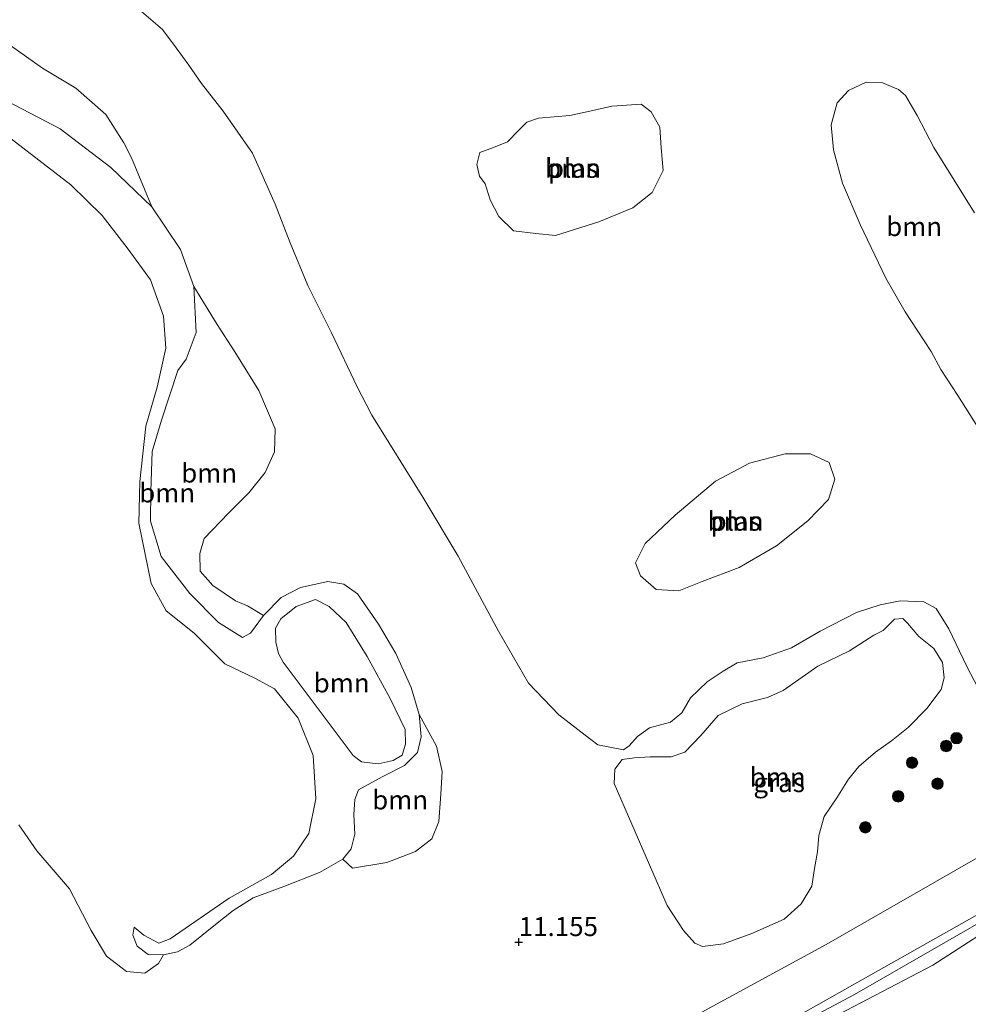
# Model space of a CAD drawing. Units: metres. Extents: x 199990 to 208699, y 431248 to 437501.
# Drawn here: x 202488 to 202613, y 431928 to 432057 of the extents above; entities that cross this region are included whole.
import ezdxf
from ezdxf.enums import TextEntityAlignment as Align

# ---------------------------------------------------------------- set-up
doc = ezdxf.new("R2010")
doc.units = ezdxf.units.M
doc.layers.get('0').update_dxf_attribs({"lineweight": 25})
for name, color, linetype, lineweight in [('B-ME-GR-BOOM-GV-B6', 93, 'Continuous', 18), ('B-ME-GR-BOOM-S-B1', 93, 'Continuous', 18), ('B-ME-GW-HOOGTEPUNT-S-B1', 10, 'Continuous', 25), ('B-ME-GW-KRUINLIJN-L-B1', 93, 'Continuous', 18), ('B-ME-GW-TEENLIJN-L-B1', 93, 'Continuous', 18), ('B-ME-IE-GRASLAND-GV-B6', 93, 'Continuous', 18), ('B-ME-OG-WATER-GV-B6', 153, 'Continuous', 18), ('B-ME-VH-VERH_SOORT-ONVERHARD-GV-B6', 8, 'Continuous', 18)]:
    doc.layers.add(name, color=color, linetype=linetype, lineweight=lineweight)
doc.styles.add('NLCS-ISO', font='NLCS-ISO.TTF')

# ---------------------------------------------------------------- blocks, each defined once
blk = doc.blocks.new('boom')
blk.add_hatch(color=256).paths.add_polyline_path([(-0.75, 0, 1), (0.75, 0, 1)])
blk.add_circle((0, 0), 0.75)
blk = doc.blocks.new('hoogtepunt')
for p, q in [((-0.5, 0), (0.5, 0)), ((0, 0.5), (0, -0.5))]:
    blk.add_line(p, q)

msp = doc.modelspace()

# ---------------------------------------------------------------- linework, layer by layer
at = {"layer": 'B-ME-GR-BOOM-GV-B6'}
for points in [[(202614.73, 431967.55, 10.72), (202612.36, 431972.08, 10.74), (202610, 431977.02, 10.78), (202608.32, 431979.68, 10.8), (202606.69, 431980.55, 10.81), (202603.61, 431980.71, 10.84), (202600.96, 431980.17, 10.89), (202597.86, 431979.15, 10.92), (202593.08, 431976.7, 10.98), (202589.33, 431974.51, 11.03), (202585.61, 431973.22, 11.03), (202582.19, 431972.56, 11.08), (202580.36, 431971.45, 11.18), (202578.26, 431970.04, 11.29), (202576.05, 431967.97, 11.43), (202574.93, 431966, 11.41), (202573.43, 431964.76, 11.34), (202570.67, 431964.02, 11.21), (202569.07, 431962.9, 11.17), (202567.98, 431961.66, 11.17), (202567.26, 431961.15, 11.1), (202563.88, 431961.8, 10.97), (202562.22, 431963.04, 10.92), (202558.75, 431965.73, 10.87), (202554.78, 431969.87, 10.82), (202550.82, 431976.72, 10.84), (202547.77, 431982.39, 10.94), (202545.54, 431986.56, 11.03), (202540.9, 431994.32, 11.11), (202534.19, 432005.06, 11.26), (202532.27, 432008.79, 11.23), (202528.89, 432015.91, 11.22), (202525.78, 432022.1, 11.29), (202523.45, 432027.72, 11.28), (202521.49, 432032.79, 11.24), (202518.51, 432039.49, 11.31), (202514.64, 432044.99, 11.25), (202511.82, 432048.63, 11.13), (202510.12, 432051.02, 11), (202508.48, 432053.31, 11.04), (202506.69, 432055.72, 11.02), (202501.48, 432060.25, 11.37)], [(202486.69, 432053.62, 11.17), (202490.91, 432050.65, 11.38), (202495.3, 432048, 11.54), (202499.22, 432044.56, 11.47), (202501.61, 432040.85, 11.44), (202502.59, 432038.86, 11.5), (202505.29, 432032.43, 11.3)], [(202613.35, 432031.63, 10.98), (202608.04, 432040.23, 11.08), (202605.82, 432044.45, 11.1), (202604.31, 432047.07, 11.12), (202603.36, 432047.86, 11.11), (202601.28, 432048.74, 11.12), (202599.14, 432048.81, 11.17), (202596.81, 432047.73, 11.2), (202595.3, 432046.09, 11.21), (202594.54, 432043.2, 11.24), (202594.84, 432039.91, 11.22), (202596, 432035.54, 11.12), (202598.33, 432030.1, 11.05), (202601.73, 432023.07, 11.08), (202604.26, 432018.64, 11.11), (202605.83, 432016.23, 11.2), (202607.66, 432013.44, 11.37), (202608.96, 432011.09, 11.53), (202611.19, 432007.66, 11.6), (202614.31, 432002.66, 11.8)], [(202505.29, 432032.43, 11.3), (202499.87, 432037.62, 11.28), (202493.22, 432042.66, 11.27), (202484.2, 432047.36, 11.27)], [(202484.2, 432047.36, 11.27), (202493.22, 432042.66, 11.27), (202499.87, 432037.62, 11.28), (202505.29, 432032.43, 11.3)], [(202556.07, 432044.09, 10.84), (202554.56, 432043.54, 10.84), (202553.46, 432042.44, 10.84), (202552, 432040.96, 10.84), (202550.16, 432040.23, 10.84), (202548.35, 432039.57, 10.84), (202547.97, 432038.01, 10.84), (202548.32, 432036.46, 10.84), (202549.07, 432035.45, 10.84), (202549.75, 432033.35, 10.84), (202550.86, 432031.15, 10.84), (202552.79, 432029.3, 10.84), (202555.73, 432028.94, 10.84), (202558.32, 432028.66, 10.84), (202564, 432030.48, 10.84), (202568.49, 432032.3, 10.84), (202571.01, 432034.34, 10.84), (202572.45, 432037.2, 10.84), (202572.18, 432040.2, 10.84), (202572.02, 432042.9, 10.84), (202570.87, 432044.93, 10.84), (202569.55, 432045.9, 10.84), (202565.73, 432045.65, 10.84), (202562.81, 432044.99, 10.84), (202560.2, 432044.45, 10.84), (202556.07, 432044.09, 10.84)], [(202486.22, 432041.81, 10.75), (202494.62, 432035.33, 10.73), (202498.76, 432031.28, 10.71), (202502.17, 432026.86, 10.69), (202505.12, 432022.83, 10.7), (202506.8, 432018.1, 10.72), (202507.13, 432013.89, 10.81), (202505.96, 432008.77, 10.82), (202504.5, 432003.62, 10.84), (202503.72, 431996.38, 10.86), (202503.57, 431990.91, 10.87), (202505.19, 431982.98, 10.88), (202507.14, 431979.38, 10.87), (202510.83, 431976.45, 10.86), (202514.88, 431972.42, 10.86), (202518.82, 431970.53, 10.88), (202521.41, 431969.16, 10.88), (202524.49, 431965.27, 10.88), (202526.49, 431960.38, 10.94), (202526.83, 431954.69, 10.98), (202525.9, 431950.15, 11), (202523.87, 431947.16, 10.99), (202520.98, 431944.76, 10.98), (202515.44, 431941.63, 10.9), (202507.7, 431936.29, 10.88), (202506.19, 431935.75, 10.86), (202504.24, 431936.78, 10.84), (202502.94, 431937.84, 10.8), (202502.77, 431936.78, 10.9), (202503.33, 431935.35, 11), (202504.81, 431934.25, 11.18), (202506.82, 431934.22, 11.18), (202506.17, 431933.09, 11.14), (202504.38, 431931.79, 11.05), (202501.96, 431932.02, 11), (202499.34, 431934.04, 10.98), (202497.32, 431937.39, 10.89), (202494.45, 431942.87, 10.85), (202490.18, 431947.87, 10.79), (202487.82, 431951.3, 10.78)], [(202505.29, 432032.43, 11.3), (202509.04, 432026.82, 11.3), (202510.78, 432021.98, 11.31), (202511.12, 432015.93, 11.29), (202509.79, 432012.41, 11.24), (202508.7, 432010.93, 11.2), (202506.53, 432004.4, 11.25), (202505.33, 432000.29, 11.18), (202505.15, 431995.11, 11.18), (202505.1, 431991.17, 11.15), (202506.52, 431986.51, 11.18), (202510.27, 431981.64, 11.22), (202514.02, 431977.86, 11.27), (202517.2, 431975.89, 11.35), (202518.26, 431976.45, 11.4), (202519.94, 431978.79, 11.53), (202522.26, 431981.15, 11.52), (202524.79, 431982.45, 11.52), (202528.38, 431983.22, 11.45), (202530.49, 431982.88, 11.4), (202532.29, 431981.61, 11.41), (202535.07, 431977.62, 11.35), (202537.33, 431973.76, 11.3), (202539.35, 431969.31, 11.3), (202540.39, 431965.75, 11.31), (202540.68, 431962.84, 11.35), (202540.17, 431960.76, 11.39), (202538.47, 431959.07, 11.42), (202535.54, 431957.59, 11.38), (202532.45, 431955.88, 11.31), (202531.96, 431954.62, 11.3), (202531.83, 431952.63, 11.32), (202531.93, 431950.04, 11.32), (202531.46, 431948.14, 11.28), (202530.38, 431946.75, 11.25), (202527.29, 431945.04, 11.17), (202522.61, 431943.16, 11.11), (202518.57, 431941.68, 11.17), (202515.96, 431940.03, 11.23), (202513.44, 431938, 11.28), (202510.25, 431935.48, 11.22), (202508.65, 431934.59, 11.18), (202506.82, 431934.22, 11.18), (202504.81, 431934.25, 11.18), (202503.33, 431935.35, 11), (202502.77, 431936.78, 10.9), (202502.94, 431937.84, 10.8), (202504.24, 431936.78, 10.84), (202506.19, 431935.75, 10.86), (202507.7, 431936.29, 10.88), (202515.44, 431941.63, 10.9), (202520.98, 431944.76, 10.98), (202523.87, 431947.16, 10.99), (202525.9, 431950.15, 11), (202526.83, 431954.69, 10.98), (202526.49, 431960.38, 10.94), (202524.49, 431965.27, 10.88), (202521.41, 431969.16, 10.88), (202518.82, 431970.53, 10.88), (202514.88, 431972.42, 10.86), (202510.83, 431976.45, 10.86), (202507.14, 431979.38, 10.87), (202505.19, 431982.98, 10.88), (202503.57, 431990.91, 10.87), (202503.72, 431996.38, 10.86), (202504.5, 432003.62, 10.84), (202505.96, 432008.77, 10.82), (202507.13, 432013.89, 10.81), (202506.8, 432018.1, 10.72), (202505.12, 432022.83, 10.7), (202502.17, 432026.86, 10.69), (202498.76, 432031.28, 10.71), (202494.62, 432035.33, 10.73), (202486.22, 432041.81, 10.75)], [(202519.94, 431978.79, 11.53), (202518.26, 431976.45, 11.4), (202517.2, 431975.89, 11.35), (202514.02, 431977.86, 11.27), (202510.27, 431981.64, 11.22), (202506.52, 431986.51, 11.18), (202505.1, 431991.17, 11.15), (202505.15, 431995.11, 11.18), (202505.33, 432000.29, 11.18), (202506.53, 432004.4, 11.25), (202508.7, 432010.93, 11.2), (202509.79, 432012.41, 11.24), (202511.12, 432015.93, 11.29), (202510.78, 432021.98, 11.31), (202513.87, 432017, 11.49), (202516.19, 432013.4, 11.61), (202519.34, 432008.31, 11.81), (202521.49, 432003.28, 11.93), (202521.39, 432000.27, 11.92), (202520.17, 431997.55, 11.88), (202518.03, 431994.86, 11.76), (202515.36, 431992.22, 11.62), (202512.15, 431988.88, 11.51), (202511.57, 431986.91, 11.55), (202511.64, 431984.6, 11.56), (202513.29, 431982.73, 11.59), (202516.28, 431980.7, 11.6), (202517.86, 431980.04, 11.59), (202519.94, 431978.79, 11.53)], [(202582.43, 431985.08, 10.84), (202587.35, 431987.91, 10.84), (202591.47, 431991.2, 10.84), (202594.18, 431994.02, 10.84), (202595.02, 431996.66, 10.84), (202594.28, 431998.86, 10.84), (202591.81, 432000.02, 10.84), (202588.5, 432000.01, 10.84), (202583.8, 431998.79, 10.84), (202579.35, 431996.4, 10.84), (202574.03, 431991.93, 10.84), (202570.08, 431988.23, 10.84), (202568.81, 431985.69, 10.84), (202569.49, 431983.97, 10.84), (202571.53, 431982.18, 10.84), (202574.51, 431981.99, 10.84), (202577.57, 431983.25, 10.84), (202582.43, 431985.08, 10.84)], [(202531.72, 431960.37, 12.14), (202522.55, 431972.64, 12.33), (202521.92, 431973.8, 12.35), (202521.55, 431975.27, 12.38), (202521.54, 431977.11, 12.44), (202522.21, 431978.32, 12.44), (202524.26, 431979.93, 12.52), (202526.78, 431980.86, 12.68), (202528.58, 431979.96, 12.7), (202530.81, 431977.85, 12.69), (202533.57, 431973.4, 12.73), (202536.61, 431967.88, 12.66), (202538.54, 431963.82, 12.44), (202538.61, 431961.88, 12.43), (202538.16, 431960.43, 12.4), (202536.98, 431959.71, 12.32), (202535.03, 431959.28, 12.23), (202532.81, 431959.55, 12.13), (202531.72, 431960.37, 12.14)], [(202531.72, 431960.37, 12.14), (202532.81, 431959.55, 12.13), (202535.03, 431959.28, 12.23), (202536.98, 431959.71, 12.32), (202538.16, 431960.43, 12.4), (202538.61, 431961.88, 12.43), (202538.54, 431963.82, 12.44), (202536.61, 431967.88, 12.66), (202533.57, 431973.4, 12.73), (202530.81, 431977.85, 12.69), (202528.58, 431979.96, 12.7), (202526.78, 431980.86, 12.68), (202524.26, 431979.93, 12.52), (202522.21, 431978.32, 12.44), (202521.54, 431977.11, 12.44), (202521.55, 431975.27, 12.38), (202521.92, 431973.8, 12.35), (202522.55, 431972.64, 12.33), (202531.72, 431960.37, 12.14)], [(202604.54, 431977.76, 11.1), (202606.04, 431976.01, 11.1), (202608.03, 431974.42, 11.1), (202609.14, 431972.59, 11.11), (202609.38, 431970.6, 11.13), (202609, 431969.04, 11.14), (202607.1, 431966.57, 11.06), (202604.65, 431964.06, 11.07), (202602.47, 431962.3, 11.13), (202600.36, 431960.81, 11.16), (202598.16, 431958.96, 11.17), (202596.82, 431957.27, 11.18), (202595.29, 431954.81, 11.25), (202593.59, 431952.38, 11.26), (202592.89, 431949.89, 11.28), (202592.72, 431947.73, 11.35), (202592.36, 431945.53, 11.37), (202591.98, 431943.24, 11.38), (202590.58, 431940.92, 11.21), (202588.34, 431938.9, 11.07), (202584.11, 431937.01, 11.12), (202580.37, 431935.64, 11.02), (202577.63, 431935.31, 11), (202576.63, 431935.74, 10.96), (202575.12, 431937.4, 10.92), (202572.99, 431940.68, 10.86), (202566.03, 431956.71, 10.87), (202566.13, 431958.61, 10.93), (202567.08, 431959.85, 11.01), (202568.7, 431960.09, 11.12), (202570.75, 431960.23, 11.25), (202573.5, 431960.19, 11.31), (202575.31, 431960.84, 11.28), (202577.4, 431962.99, 11.25), (202579.7, 431965.63, 11.18), (202582.83, 431967.15, 11.23), (202586.16, 431967.98, 11.21), (202588.23, 431968.94, 11.14), (202592.78, 431972.13, 11.05), (202596.95, 431974.13, 11.05), (202600.12, 431976.19, 11.1), (202601.37, 431976.8, 11.13), (202602.83, 431978.27, 11.08), (202603.96, 431978.36, 11.13), (202604.54, 431977.76, 11.1)], [(202530.38, 431946.75, 11.25), (202531.46, 431948.14, 11.28), (202531.93, 431950.04, 11.32), (202531.83, 431952.63, 11.32), (202531.96, 431954.62, 11.3), (202532.45, 431955.88, 11.31), (202535.54, 431957.59, 11.38), (202538.47, 431959.07, 11.42), (202540.17, 431960.76, 11.39), (202540.68, 431962.84, 11.35), (202540.39, 431965.75, 11.31), (202542.68, 431961.61, 11.45), (202543.42, 431958.3, 11.49), (202543.23, 431955.32, 11.54), (202542.98, 431951.71, 11.46), (202542.06, 431949.46, 11.47), (202539.91, 431947.79, 11.45), (202536.15, 431946.34, 11.3), (202531.66, 431945.61, 11.16), (202530.38, 431946.75, 11.25)]]:
    msp.add_polyline3d(points, dxfattribs=at)
at = {"layer": 'B-ME-GW-KRUINLIJN-L-B1'}
for points in [[(202517.2, 431975.89, 11.35), (202514.02, 431977.86, 11.27), (202510.27, 431981.64, 11.22), (202506.52, 431986.51, 11.18), (202505.1, 431991.17, 11.15), (202505.15, 431995.11, 11.18), (202505.33, 432000.29, 11.18), (202506.53, 432004.4, 11.25), (202508.7, 432010.93, 11.2), (202509.79, 432012.41, 11.24), (202511.12, 432015.93, 11.29), (202510.78, 432021.98, 11.31), (202509.04, 432026.82, 11.3), (202505.29, 432032.43, 11.3), (202499.87, 432037.62, 11.28), (202493.22, 432042.66, 11.27), (202484.2, 432047.36, 11.27), (202478.07, 432050.43, 11.24), (202470.96, 432052.84, 11.13), (202465.29, 432054.42, 10.86), (202460.73, 432054.9, 10.82)], [(202531.72, 431960.37, 12.14), (202522.55, 431972.64, 12.33), (202521.92, 431973.8, 12.35), (202521.55, 431975.27, 12.38), (202521.54, 431977.11, 12.44), (202522.21, 431978.32, 12.44), (202524.26, 431979.93, 12.52), (202526.78, 431980.86, 12.68), (202528.58, 431979.96, 12.7), (202530.81, 431977.85, 12.69), (202533.57, 431973.4, 12.73), (202536.61, 431967.88, 12.66), (202538.54, 431963.82, 12.44), (202538.61, 431961.88, 12.43), (202538.16, 431960.43, 12.4), (202536.98, 431959.71, 12.32), (202535.03, 431959.28, 12.23), (202532.81, 431959.55, 12.13), (202531.72, 431960.37, 12.14)], [(202522.61, 431943.16, 11.11), (202527.29, 431945.04, 11.17), (202530.38, 431946.75, 11.25), (202531.46, 431948.14, 11.28), (202531.93, 431950.04, 11.32), (202531.83, 431952.63, 11.32), (202531.96, 431954.62, 11.3), (202532.45, 431955.88, 11.31)], [(202502.94, 431937.84, 10.8), (202502.77, 431936.78, 10.9), (202503.33, 431935.35, 11), (202504.81, 431934.25, 11.18), (202506.82, 431934.22, 11.18), (202508.65, 431934.59, 11.18), (202510.25, 431935.48, 11.22), (202513.44, 431938, 11.28), (202515.96, 431940.03, 11.23), (202518.57, 431941.68, 11.17), (202522.61, 431943.16, 11.11)], [(202617.99, 431940.73, 11.28), (202597.61, 431929.01, 11.32), (202574.51, 431916.72, 11.31)]]:
    msp.add_polyline3d(points, dxfattribs=at)
at = {"layer": 'B-ME-GW-TEENLIJN-L-B1'}
for points in [[(202486.22, 432041.81, 10.75), (202494.62, 432035.33, 10.73), (202498.76, 432031.28, 10.71), (202502.17, 432026.86, 10.69), (202505.12, 432022.83, 10.7), (202506.8, 432018.1, 10.72), (202507.13, 432013.89, 10.81), (202505.96, 432008.77, 10.82), (202504.5, 432003.62, 10.84), (202503.72, 431996.38, 10.86), (202503.57, 431990.91, 10.87), (202505.19, 431982.98, 10.88), (202507.14, 431979.38, 10.87), (202510.83, 431976.45, 10.86), (202514.88, 431972.42, 10.86), (202518.82, 431970.53, 10.88), (202521.41, 431969.16, 10.88), (202524.49, 431965.27, 10.88), (202526.49, 431960.38, 10.94), (202526.83, 431954.69, 10.98), (202525.9, 431950.15, 11), (202523.87, 431947.16, 10.99), (202520.98, 431944.76, 10.98), (202515.44, 431941.63, 10.9), (202507.7, 431936.29, 10.88), (202506.19, 431935.75, 10.86), (202504.24, 431936.78, 10.84), (202502.94, 431937.84, 10.8)], [(202532.45, 431955.88, 11.31), (202535.54, 431957.59, 11.38), (202538.47, 431959.07, 11.42), (202540.17, 431960.76, 11.39), (202540.68, 431962.84, 11.35), (202540.39, 431965.75, 11.31), (202539.35, 431969.31, 11.3), (202537.33, 431973.76, 11.3), (202535.07, 431977.62, 11.35), (202532.29, 431981.61, 11.41), (202530.49, 431982.88, 11.4), (202528.38, 431983.22, 11.45), (202524.79, 431982.45, 11.52), (202522.26, 431981.15, 11.52), (202519.94, 431978.79, 11.53), (202518.26, 431976.45, 11.4), (202517.2, 431975.89, 11.35)]]:
    msp.add_polyline3d(points, dxfattribs=at)
at = {"layer": 'B-ME-IE-GRASLAND-GV-B6'}
for points in [[(202501.48, 432060.25, 11.37), (202506.69, 432055.72, 11.02), (202508.48, 432053.31, 11.04), (202510.12, 432051.02, 11), (202511.82, 432048.63, 11.13), (202514.64, 432044.99, 11.25), (202518.51, 432039.49, 11.31), (202521.49, 432032.79, 11.24), (202523.45, 432027.72, 11.28), (202525.78, 432022.1, 11.29), (202528.89, 432015.91, 11.22), (202532.27, 432008.79, 11.23), (202534.19, 432005.06, 11.26), (202540.9, 431994.32, 11.11), (202545.54, 431986.56, 11.03), (202547.77, 431982.39, 10.94), (202550.82, 431976.72, 10.84), (202554.78, 431969.87, 10.82), (202558.75, 431965.73, 10.87), (202562.22, 431963.04, 10.92), (202563.88, 431961.8, 10.97), (202567.26, 431961.15, 11.1), (202567.98, 431961.66, 11.17), (202569.07, 431962.9, 11.17), (202570.67, 431964.02, 11.21), (202573.43, 431964.76, 11.34), (202574.93, 431966, 11.41), (202576.05, 431967.97, 11.43), (202578.26, 431970.04, 11.29), (202580.36, 431971.45, 11.18), (202582.19, 431972.56, 11.08), (202585.61, 431973.22, 11.03), (202589.33, 431974.51, 11.03), (202593.08, 431976.7, 10.98), (202597.86, 431979.15, 10.92), (202600.96, 431980.17, 10.89), (202603.61, 431980.71, 10.84), (202606.69, 431980.55, 10.81), (202608.32, 431979.68, 10.8), (202610, 431977.02, 10.78), (202612.36, 431972.08, 10.74), (202614.73, 431967.55, 10.72)], [(202487.82, 431951.3, 10.78), (202490.18, 431947.87, 10.79), (202494.45, 431942.87, 10.85), (202497.32, 431937.39, 10.89), (202499.34, 431934.04, 10.98), (202501.96, 431932.02, 11), (202504.38, 431931.79, 11.05), (202506.17, 431933.09, 11.14), (202506.82, 431934.22, 11.18), (202508.65, 431934.59, 11.18), (202510.25, 431935.48, 11.22), (202513.44, 431938, 11.28), (202515.96, 431940.03, 11.23), (202518.57, 431941.68, 11.17), (202522.61, 431943.16, 11.11), (202527.29, 431945.04, 11.17), (202530.38, 431946.75, 11.25), (202531.66, 431945.61, 11.16), (202536.15, 431946.34, 11.3), (202539.91, 431947.79, 11.45), (202542.06, 431949.46, 11.47), (202542.98, 431951.71, 11.46), (202543.23, 431955.32, 11.54), (202543.42, 431958.3, 11.49), (202542.68, 431961.61, 11.45), (202540.39, 431965.75, 11.31), (202539.35, 431969.31, 11.3), (202537.33, 431973.76, 11.3), (202535.07, 431977.62, 11.35), (202532.29, 431981.61, 11.41), (202530.49, 431982.88, 11.4), (202528.38, 431983.22, 11.45), (202524.79, 431982.45, 11.52), (202522.26, 431981.15, 11.52), (202519.94, 431978.79, 11.53), (202517.86, 431980.04, 11.59), (202516.28, 431980.7, 11.6), (202513.29, 431982.73, 11.59), (202511.64, 431984.6, 11.56), (202511.57, 431986.91, 11.55), (202512.15, 431988.88, 11.51), (202515.36, 431992.22, 11.62), (202518.03, 431994.86, 11.76), (202520.17, 431997.55, 11.88), (202521.39, 432000.27, 11.92), (202521.49, 432003.28, 11.93), (202519.34, 432008.31, 11.81), (202516.19, 432013.4, 11.61), (202513.87, 432017, 11.49), (202510.78, 432021.98, 11.31), (202509.04, 432026.82, 11.3), (202505.29, 432032.43, 11.3), (202502.59, 432038.86, 11.5), (202501.61, 432040.85, 11.44), (202499.22, 432044.56, 11.47), (202495.3, 432048, 11.54), (202490.91, 432050.65, 11.38), (202486.69, 432053.62, 11.17)], [(202614.31, 432002.66, 11.8), (202611.19, 432007.66, 11.6), (202608.96, 432011.09, 11.53), (202607.66, 432013.44, 11.37), (202605.83, 432016.23, 11.2), (202604.26, 432018.64, 11.11), (202601.73, 432023.07, 11.08), (202598.33, 432030.1, 11.05), (202596, 432035.54, 11.12), (202594.84, 432039.91, 11.22), (202594.54, 432043.2, 11.24), (202595.3, 432046.09, 11.21), (202596.81, 432047.73, 11.2), (202599.14, 432048.81, 11.17), (202601.28, 432048.74, 11.12), (202603.36, 432047.86, 11.11), (202604.31, 432047.07, 11.12), (202605.82, 432044.45, 11.1), (202608.04, 432040.23, 11.08), (202613.35, 432031.63, 10.98)], [(202584.38, 431922.9, 11.24), (202614.43, 431939.85, 11.29), (202638.56, 431952.98, 11.34), (202664.19, 431966.55, 11.28), (202686.08, 431979.05, 11.05), (202702.6, 431990.78, 11), (202708.63, 431995.86, 11.11), (202710.29, 431996.67, 11.14), (202722.89, 432003.47, 11.22), (202751.93, 432019.61, 11.26), (202779.93, 432036, 11.2), (202779.52, 432032.63, 11.29)], [(202574.51, 431916.72, 11.31), (202597.61, 431929.01, 11.32), (202617.99, 431940.73, 11.28), (202643.66, 431955.07, 11.23), (202664.6, 431966.14, 11.09), (202688.87, 431979.8, 11), (202703.84, 431990.17, 11.19), (202708.21, 431993.64, 11.09), (202711.74, 431994.52, 11.15), (202714.73, 431995.34, 11.19), (202726.19, 432001.51, 11.25), (202749.87, 432015.31, 11.27), (202772.31, 432028.28, 11.27), (202779.52, 432032.63, 11.29), (202779.81, 432031.17, 10.75)], [(202779.52, 432032.63, 11.29), (202772.31, 432028.28, 11.27), (202749.87, 432015.31, 11.27), (202726.19, 432001.51, 11.25), (202714.73, 431995.34, 11.19), (202711.74, 431994.52, 11.15), (202708.21, 431993.64, 11.09), (202703.84, 431990.17, 11.19), (202688.87, 431979.8, 11), (202664.6, 431966.14, 11.09), (202643.66, 431955.07, 11.23), (202617.99, 431940.73, 11.28), (202597.61, 431929.01, 11.32), (202574.51, 431916.72, 11.31)], [(202779.81, 432031.17, 10.75), (202774.09, 432027.61, 10.75), (202757.77, 432018.37, 10.75), (202734.36, 432005.17, 10.75), (202718.42, 431995.54, 10.75), (202714.73, 431993.93, 10.75), (202712.83, 431994.11, 10.75), (202710.71, 431993.38, 10.75), (202707.89, 431991.75, 10.75), (202704.23, 431989.07, 10.75), (202695.51, 431982.8, 10.75), (202676.79, 431972.11, 10.75), (202661.88, 431963.5, 10.75), (202641.45, 431952.56, 10.75), (202624.39, 431943.5, 10.75), (202607.9, 431932.85, 10.75), (202593.67, 431925.42, 10.75)], [(202604.54, 431977.76, 11.1), (202603.96, 431978.36, 11.13), (202602.83, 431978.27, 11.08), (202601.37, 431976.8, 11.13), (202600.12, 431976.19, 11.1), (202596.95, 431974.13, 11.05), (202592.78, 431972.13, 11.05), (202588.23, 431968.94, 11.14), (202586.16, 431967.98, 11.21), (202582.83, 431967.15, 11.23), (202579.7, 431965.63, 11.18), (202577.4, 431962.99, 11.25), (202575.31, 431960.84, 11.28), (202573.5, 431960.19, 11.31), (202570.75, 431960.23, 11.25), (202568.7, 431960.09, 11.12), (202567.08, 431959.85, 11.01), (202566.13, 431958.61, 10.93), (202566.03, 431956.71, 10.87), (202572.99, 431940.68, 10.86), (202575.12, 431937.4, 10.92), (202576.63, 431935.74, 10.96), (202577.63, 431935.31, 11), (202580.37, 431935.64, 11.02), (202584.11, 431937.01, 11.12), (202588.34, 431938.9, 11.07), (202590.58, 431940.92, 11.21), (202591.98, 431943.24, 11.38), (202592.36, 431945.53, 11.37), (202592.72, 431947.73, 11.35), (202592.89, 431949.89, 11.28), (202593.59, 431952.38, 11.26), (202595.29, 431954.81, 11.25), (202596.82, 431957.27, 11.18), (202598.16, 431958.96, 11.17), (202600.36, 431960.81, 11.16), (202602.47, 431962.3, 11.13), (202604.65, 431964.06, 11.07), (202607.1, 431966.57, 11.06), (202609, 431969.04, 11.14), (202609.38, 431970.6, 11.13), (202609.14, 431972.59, 11.11), (202608.03, 431974.42, 11.1), (202606.04, 431976.01, 11.1), (202604.54, 431977.76, 11.1)], [(202613.8, 431946.97, 11.09), (202593.88, 431935.57, 11.12), (202577.55, 431926.67, 11.02)]]:
    msp.add_polyline3d(points, dxfattribs=at)
at = {"layer": 'B-ME-OG-WATER-GV-B6'}
for points in [[(202556.07, 432044.09, 10.84), (202560.2, 432044.45, 10.84), (202562.81, 432044.99, 10.84), (202565.73, 432045.65, 10.84), (202569.55, 432045.9, 10.84), (202570.87, 432044.93, 10.84), (202572.02, 432042.9, 10.84), (202572.18, 432040.2, 10.84), (202572.45, 432037.2, 10.84), (202571.01, 432034.34, 10.84), (202568.49, 432032.3, 10.84), (202564, 432030.48, 10.84), (202558.32, 432028.66, 10.84), (202555.73, 432028.94, 10.84), (202552.79, 432029.3, 10.84), (202550.86, 432031.15, 10.84), (202549.75, 432033.35, 10.84), (202549.07, 432035.45, 10.84), (202548.32, 432036.46, 10.84), (202547.97, 432038.01, 10.84), (202548.35, 432039.57, 10.84), (202550.16, 432040.23, 10.84), (202552, 432040.96, 10.84), (202553.46, 432042.44, 10.84), (202554.56, 432043.54, 10.84), (202556.07, 432044.09, 10.84)], [(202582.43, 431985.08, 10.84), (202577.57, 431983.25, 10.84), (202574.51, 431981.99, 10.84), (202571.53, 431982.18, 10.84), (202569.49, 431983.97, 10.84), (202568.81, 431985.69, 10.84), (202570.08, 431988.23, 10.84), (202574.03, 431991.93, 10.84), (202579.35, 431996.4, 10.84), (202583.8, 431998.79, 10.84), (202588.5, 432000.01, 10.84), (202591.81, 432000.02, 10.84), (202594.28, 431998.86, 10.84), (202595.02, 431996.66, 10.84), (202594.18, 431994.02, 10.84), (202591.47, 431991.2, 10.84), (202587.35, 431987.91, 10.84), (202582.43, 431985.08, 10.84)], [(202593.67, 431925.42, 10.75), (202607.9, 431932.85, 10.75), (202624.39, 431943.5, 10.75)]]:
    msp.add_polyline3d(points, dxfattribs=at)
at = {"layer": 'B-ME-VH-VERH_SOORT-ONVERHARD-GV-B6'}
for points in [[(202577.55, 431926.67, 11.02), (202593.88, 431935.57, 11.12), (202613.8, 431946.97, 11.09), (202637.16, 431959, 11.15), (202660.69, 431970.1, 11.13), (202662.59, 431971.63, 11.02), (202674.19, 431978.45, 10.9), (202684.34, 431985.16, 10.91), (202684.86, 431985.81, 10.95), (202689.35, 431989.48, 10.89), (202704.77, 432001.58, 11), (202708.63, 431995.86, 11.11)], [(202708.63, 431995.86, 11.11), (202702.6, 431990.78, 11), (202686.08, 431979.05, 11.05), (202664.19, 431966.55, 11.28), (202638.56, 431952.98, 11.34), (202614.43, 431939.85, 11.29), (202584.38, 431922.9, 11.24)]]:
    msp.add_polyline3d(points, dxfattribs=at)

# ---------------------------------------------------------------- block references
at = {"layer": 'B-ME-GR-BOOM-S-B1', "rotation": 90}
for p in [(202611, 431962.67, 11.01), (202609.64, 431961.63, 10.99), (202605.16, 431959.44, 11.08), (202608.51, 431956.68, 11.03), (202603.33, 431955.02, 11.1), (202599.02, 431950.95, 11.16)]:
    msp.add_blockref('boom', p, dxfattribs=at)
at = {"layer": 'B-ME-GW-HOOGTEPUNT-S-B1', "rotation": 90}
msp.add_blockref('hoogtepunt', (202553.48, 431935.89, 11.16), dxfattribs=at)
msp.add_blockref('hoogtepunt', (202553.48, 431935.89, 11.16), dxfattribs=at)

# ---------------------------------------------------------------- texts
at = {"layer": 'B-ME-GR-BOOM-GV-B6', "ltscale": 0.2, "style": 'NLCS-ISO'}
for p in [(202560.62, 432037.5), (202605.43, 432029.84), (202512.81, 431997.48), (202507.29, 431994.87), (202581.98, 431991.16), (202530.22, 431969.91), (202530.22, 431969.91), (202587.5, 431957.55), (202537.9, 431954.55)]:
    msp.add_text('bmn', height=2.5, dxfattribs=at).set_placement(p, align=Align.MIDDLE_CENTER)
at = {"layer": 'B-ME-GW-HOOGTEPUNT-S-B1', "ltscale": 0.2, "style": 'NLCS-ISO'}
msp.add_text('11.155', height=2.5, dxfattribs=at).set_placement((202553.48, 431935.89, 11.16), align=Align.BOTTOM_LEFT)
msp.add_text('11.155', height=2.5, dxfattribs=at).set_placement((202553.48, 431935.89, 11.16), align=Align.BOTTOM_LEFT)
at = {"layer": 'B-ME-IE-GRASLAND-GV-B6', "ltscale": 0.2, "style": 'NLCS-ISO'}
msp.add_text('gras', height=2.5, dxfattribs=at).set_placement((202587.7, 431956.83), align=Align.MIDDLE_CENTER)
at = {"layer": 'B-ME-OG-WATER-GV-B6', "ltscale": 0.2, "style": 'NLCS-ISO'}
for p in [(202560.62, 432037.5), (202581.98, 431991.16)]:
    msp.add_text('plas', height=2.5, dxfattribs=at).set_placement(p, align=Align.MIDDLE_CENTER)

doc.saveas('drawing.dxf')
